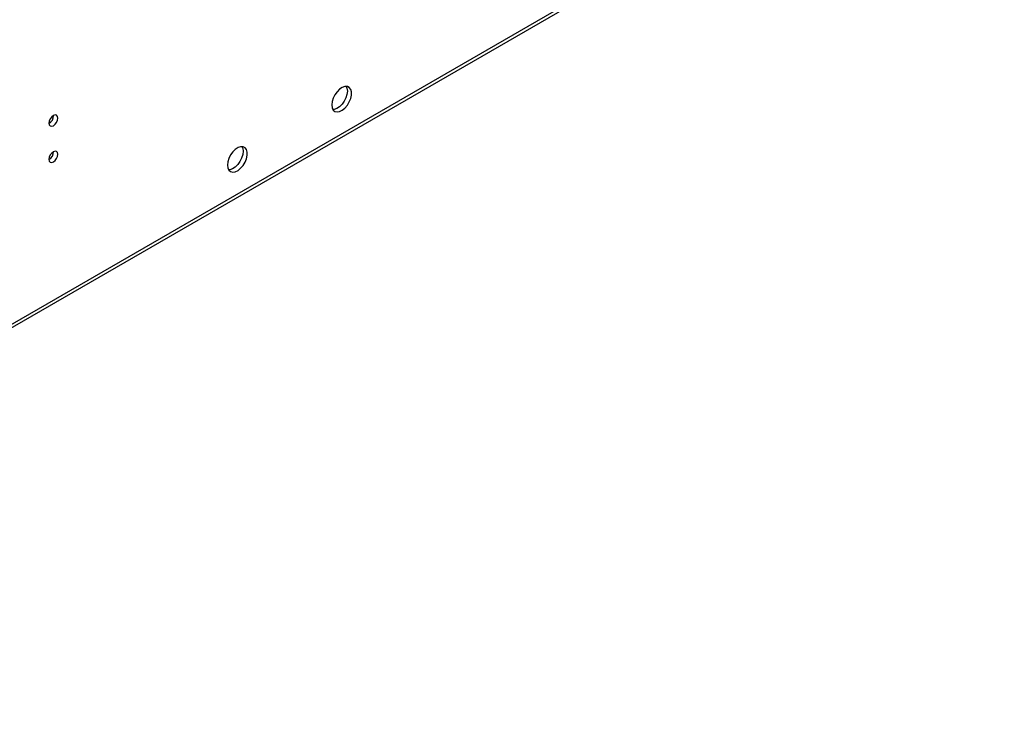
# Model space of a CAD drawing. Units: millimetres. Extents: x 4 to 10294, y 11 to 14564.
# Drawn here: x 5827 to 6161, y 3354 to 3592 of the extents above; entities that cross this region are included whole.
import ezdxf

# ---------------------------------------------------------------- set-up
doc = ezdxf.new("R2010")
doc.units = ezdxf.units.MM
doc.header["$LTSCALE"] = 49

msp = doc.modelspace()

# ---------------------------------------------------------------- linework, layer by layer
at = {"color": 7, "linetype": 'Continuous', "lineweight": 25}
msp.add_line((5593.174, 3353.985), (6983.7, 4156.719), dxfattribs=at)
at = {"color": 8, "linetype": 'Continuous', "lineweight": 25}
msp.add_line((5593.899, 3355.588), (6984.425, 4158.321), dxfattribs=at)
at = {"color": 7, "linetype": 'Continuous', "lineweight": 25, "flags": 128}
for points in [[(5932.957, 3562.998), (5933.081, 3562.024), (5933.446, 3561.265), (5934.023, 3560.779), (5934.77, 3560.601), (5935.632, 3560.745), (5936.545, 3561.2), (5937.44, 3561.932), (5938.253, 3562.887), (5938.921, 3563.993), (5939.396, 3565.17), (5939.643, 3566.33), (5939.643, 3567.386), (5939.396, 3568.261), (5938.921, 3568.889), (5938.253, 3569.224), (5937.44, 3569.241), (5936.545, 3568.939), (5935.632, 3568.34), (5934.77, 3567.489), (5934.023, 3566.448), (5933.446, 3565.296), (5933.081, 3564.116), (5932.957, 3562.998)], [(5937.876, 3569.272), (5938.136, 3568.667), (5938.26, 3567.692)], [(5938.26, 3567.692), (5938.136, 3566.574), (5937.771, 3565.395), (5937.194, 3564.242), (5936.447, 3563.202), (5935.585, 3562.351), (5934.672, 3561.752), (5933.777, 3561.45), (5933.341, 3561.418)], [(5837.108, 3556.822), (5837.222, 3556.231), (5837.543, 3555.86), (5838.025, 3555.767), (5838.593, 3555.964), (5839.162, 3556.423), (5839.643, 3557.073), (5839.965, 3557.815), (5840.078, 3558.536), (5839.965, 3559.127), (5839.643, 3559.498), (5839.162, 3559.591), (5838.593, 3559.394), (5838.025, 3558.935), (5837.543, 3558.285), (5837.222, 3557.543), (5837.108, 3556.822)], [(5897.602, 3542.588), (5897.726, 3541.613), (5898.091, 3540.855), (5898.668, 3540.369), (5899.415, 3540.191), (5900.277, 3540.335), (5901.189, 3540.79), (5902.085, 3541.522), (5902.897, 3542.476), (5903.566, 3543.583), (5904.041, 3544.76), (5904.288, 3545.92), (5904.288, 3546.976), (5904.041, 3547.851), (5903.566, 3548.479), (5902.897, 3548.814), (5902.085, 3548.831), (5901.189, 3548.529), (5900.277, 3547.93), (5899.415, 3547.079), (5898.668, 3546.038), (5898.091, 3544.885), (5897.726, 3543.706), (5897.602, 3542.588)], [(5902.52, 3548.862), (5902.78, 3548.257), (5902.905, 3547.282)], [(5837.108, 3544.574), (5837.222, 3543.983), (5837.543, 3543.612), (5838.025, 3543.519), (5838.593, 3543.716), (5839.162, 3544.175), (5839.643, 3544.825), (5839.965, 3545.567), (5840.078, 3546.288), (5839.965, 3546.879), (5839.643, 3547.25), (5839.162, 3547.343), (5838.593, 3547.146), (5838.025, 3546.687), (5837.543, 3546.037), (5837.222, 3545.295), (5837.108, 3544.574)], [(5902.905, 3547.282), (5902.78, 3546.164), (5902.416, 3544.985), (5901.839, 3543.832), (5901.091, 3542.792), (5900.229, 3541.94), (5899.317, 3541.341), (5898.421, 3541.039), (5897.986, 3541.008)]]:
    msp.add_lwpolyline(points, dxfattribs=at)
at = {"color": 7, "linetype": 'Continuous', "lineweight": 25}
for centre in [(5835.629, 3559.391), (5835.629, 3547.142)]:
    msp.add_arc(centre, 3.034, 299.22769, 0.7786, dxfattribs=at)

doc.saveas('drawing.dxf')
